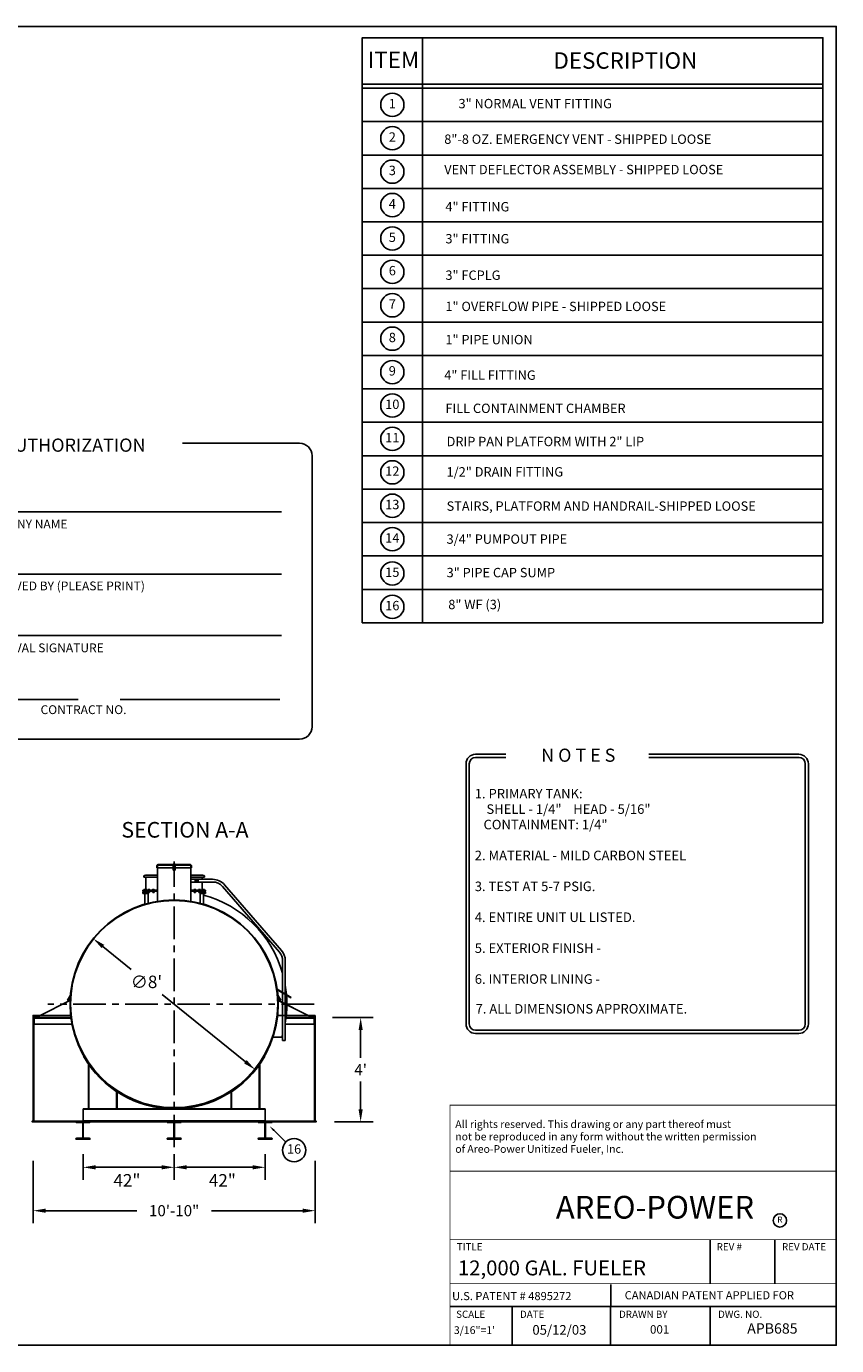
# Model space of a CAD drawing. Extents: x -52 to 940, y 82 to 690.
# Drawn here: x 567 to 940, y 82 to 690 of the extents above; entities that cross this region are included whole.
import ezdxf
from ezdxf.enums import TextEntityAlignment as Align

# ---------------------------------------------------------------- set-up
doc = ezdxf.new("R2010")
doc.units = 0
doc.header["$LTSCALE"] = 12
doc.header["$MEASUREMENT"] = 0
doc.linetypes.add('CENTER', pattern=[2, 1.25, -0.25, 0.25, -0.25])
doc.linetypes.add('HIDDEN', pattern=[0.375, 0.25, -0.125])
doc.layers.get('0').update_dxf_attribs({"linetype": 'CONTINUOUS'})
doc.layers.get('DEFPOINTS').update_dxf_attribs({"linetype": 'CONTINUOUS'})
doc.layers.add('BORDER', color=7, linetype='CONTINUOUS')
doc.layers.add('TEXT', color=1, linetype='CONTINUOUS')
doc.styles.add('ROMAND', font='romand', dxfattribs={"height": 0.231829})
doc.styles.add('ROMANS', font='romans', dxfattribs={"height": 5.12})
doc.dimstyles.get("Standard").update_dxf_attribs({"dimtxt": 0.18, "dimasz": 0.18, "dimexe": 0.18, "dimexo": 0.0625, "dimgap": 0.09, "dimtad": 0, "dimtih": 1, "dimtoh": 1, "dimdec": 4, "dimzin": 0, "dimdsep": 46, "dimtxsty": 'Standard', "dimcen": 0.09, "dimadec": 0, "dimazin": 0, "dimtfac": 1, "dimtdec": 4, "dimtofl": 0, "dimtmove": 0, "dimatfit": 3, "dimfxl": 0, "dimtolj": 1, "dimtzin": 0, "dimarcsym": 0})

# ---------------------------------------------------------------- blocks, each defined once
blk = doc.blocks.new('3L')
blk.add_lwpolyline([(0, 0), (3, 0), (3, -0.125, -0.4142136), (2.875, -0.25), (0.5, -0.25, 0.4142136), (0.25, -0.5), (0.25, -2), (0.25, -2.875, -0.4142136), (0.125, -3), (0, -3)], format="xyb", close=True)
blk = doc.blocks.new('AUTH')
blk.add_lwpolyline([(-1.81, 1.839), (-2.178, 1.839, 0.414214), (-2.341, 1.676), (-2.341, -1.874, 0.414214), (-2.178, -2.037), (2.315, -2.037, 0.414214), (2.478, -1.874), (2.478, 1.676, 0.414214), (2.315, 1.839), (0.783, 1.839)], format="xyb")
for points in [[(-1.964, 0.943), (2.077, 0.943)], [(-1.964, 0.124), (2.077, 0.124)], [(-1.982, -0.677), (2.077, -0.677)], [(-1.982, -1.515), (-0.586, -1.515)], [(-0.035, -1.515), (2.058, -1.515)]]:
    blk.add_lwpolyline(points)
at = {"style": 'ROMANS'}
for s, height, p in [('AUTHORIZATION', 0.17296, (-1.565, 1.728)), ('COMPANY NAME', 0.11538, (-1.927, 0.723)), ('APPROVED BY (PLEASE PRINT)', 0.11538, (-1.927, -0.087)), ('APPROVAL SIGNATURE', 0.11538, (-1.927, -0.898)), ('DATE             CONTRACT NO.', 0.11538, (-1.927, -1.708))]:
    blk.add_text(s, height=height, dxfattribs=at).set_placement(p)
blk = doc.blocks.new('*D32')
at = {"color": 0, "linetype": 'ByBlock'}
for p, q in [((707.75, 233), (726.51, 233)), ((720.75, 227.24), (720.75, 214.44)), ((720.75, 190.76), (720.75, 203.56)), ((708.75, 185), (726.51, 185))]:
    blk.add_line(p, q, dxfattribs=at)
for points in [[(719.79, 227.24), (721.71, 227.24), (720.75, 233)], [(719.79, 190.76), (721.71, 190.76), (720.75, 185)]]:
    blk.add_solid(points, dxfattribs=at)
at = {"layer": 'DEFPOINTS', "color": 0, "linetype": 'ByBlock'}
for p in [(705.75, 233), (720.75, 233), (706.75, 185)]:
    blk.add_point(p, dxfattribs=at)
at = {"color": 0, "linetype": 'ByBlock', "style": 'ROMANS'}
blk.add_text("4'", height=5.12, dxfattribs=at).set_placement((720.75, 209), align=Align.MIDDLE_CENTER)
blk = doc.blocks.new('*D106')
at = {"color": 0, "lineweight": -2}
for p, q in [((592.75, 170), (592.75, 158.24)), ((634.75, 170), (634.75, 158.24)), ((598.51, 164), (628.99, 164))]:
    blk.add_line(p, q, dxfattribs=at)
at = {"color": 0}
for points in [[(598.51, 164.96), (598.51, 163.04), (592.75, 164)], [(628.99, 164.96), (628.99, 163.04), (634.75, 164)]]:
    blk.add_solid(points, dxfattribs=at)
at = {"layer": 'DEFPOINTS', "color": 0}
for p in [(592.75, 172), (634.75, 172), (634.75, 164)]:
    blk.add_point(p, dxfattribs=at)
at = {"color": 0, "insert": (613, 158), "char_height": 5.76, "attachment_point": 5}
blk.add_mtext('\\A1;42"', dxfattribs=at)
blk = doc.blocks.new('*D107')
at = {"color": 0, "lineweight": -2}
for p, q in [((634.75, 170), (634.75, 158.24)), ((676.75, 170), (676.75, 158.24)), ((640.51, 164), (670.99, 164))]:
    blk.add_line(p, q, dxfattribs=at)
at = {"color": 0}
for points in [[(640.51, 164.96), (640.51, 163.04), (634.75, 164)], [(670.99, 164.96), (670.99, 163.04), (676.75, 164)]]:
    blk.add_solid(points, dxfattribs=at)
at = {"layer": 'DEFPOINTS', "color": 0}
for p in [(634.75, 172), (676.75, 172), (676.75, 164)]:
    blk.add_point(p, dxfattribs=at)
at = {"color": 0, "insert": (657, 158), "char_height": 5.76, "attachment_point": 5}
blk.add_mtext('\\A1;42"', dxfattribs=at)
blk = doc.blocks.new('*D33')
at = {"color": 0, "linetype": 'ByBlock'}
for p, q in [((569.75, 167), (569.75, 138.24)), ((699.75, 167), (699.75, 138.24)), ((575.51, 144), (617.49, 144)), ((693.99, 144), (652.01, 144))]:
    blk.add_line(p, q, dxfattribs=at)
for points in [[(575.51, 144.96), (575.51, 143.04), (569.75, 144)], [(693.99, 144.96), (693.99, 143.04), (699.75, 144)]]:
    blk.add_solid(points, dxfattribs=at)
at = {"layer": 'DEFPOINTS', "color": 0, "linetype": 'ByBlock'}
for p in [(569.75, 169), (699.75, 169), (699.75, 144)]:
    blk.add_point(p, dxfattribs=at)
at = {"color": 0, "linetype": 'ByBlock', "style": 'ROMANS'}
blk.add_text('10\'-10"', height=5.12, dxfattribs=at).set_placement((634.75, 144), align=Align.MIDDLE_CENTER)
blk = doc.blocks.new('*D60')
at = {"color": 0, "lineweight": -2}
for p, q in [((601.91, 265.82), (614.97, 255.26)), ((667.59, 212.68), (629.2, 243.74))]:
    blk.add_line(p, q, dxfattribs=at)
at = {"color": 0}
for points in [[(602.52, 266.57), (601.31, 265.07), (597.44, 269.44)], [(668.19, 213.43), (666.98, 211.93), (672.06, 209.06)]]:
    blk.add_solid(points, dxfattribs=at)
at = {"layer": 'DEFPOINTS', "color": 0}
for p in [(597.44, 269.44), (672.06, 209.06)]:
    blk.add_point(p, dxfattribs=at)
at = {"color": 0, "insert": (622, 249.5), "char_height": 5.76, "attachment_point": 5}
blk.add_mtext("\\A1;∅8'", dxfattribs=at)

msp = doc.modelspace()

# ---------------------------------------------------------------- linework, layer by layer
for p, q in [((721.49307, 415.06062), (933.89307, 415.06062)), ((621.5, 298.75), (627.01671, 298.75)), ((627.01671, 303.26424), (634.25352, 303.26424)), ((634.25352, 303.55824), (634.25352, 303.68324)), ((634.25352, 303.68324), (634.75352, 303.68324)), ((634.25352, 303.55824), (634.25352, 301.05824)), ((634.25352, 301.05824), (634.75352, 301.05824)), ((634.75352, 302.18324), (634.62852, 302.18324)), ((634.62852, 302.18324), (634.62852, 301.30824)), ((634.62852, 301.30824), (634.75352, 301.30824)), ((634.69102, 301.74574), (634.69102, 302.05824)), ((634.69102, 301.74574), (634.69102, 301.43324)), ((635.25352, 303.68324), (634.75352, 303.68324)), ((634.75352, 302.18324), (634.87852, 302.18324)), ((634.87852, 301.30824), (634.75352, 301.30824)), ((635.25352, 301.05824), (634.75352, 301.05824)), ((634.81602, 302.05824), (634.81602, 301.74574)), ((634.81602, 301.43324), (634.81602, 301.74574)), ((634.87852, 302.18324), (634.87852, 301.30824)), ((635.25352, 303.55824), (635.25352, 303.68324)), ((635.25352, 303.55824), (635.25352, 301.05824)), ((635.25352, 303.26424), (642.48329, 303.26424)), ((648, 298.75), (642.48329, 298.75)), ((620.75, 297.75), (620.75, 298)), ((621.75, 297.75), (620.75, 297.75)), ((620.80206, 291.98004), (620.80206, 291.74945)), ((621.32305, 292.03004), (620.85206, 292.03004)), ((621.01331, 292.03004), (621.01331, 291.74945)), ((621.27305, 291.98004), (621.27305, 291.74945)), ((622.09341, 292.03004), (621.32305, 292.03004)), ((621.48431, 292.03004), (621.48431, 291.74945)), ((621.75, 292.03004), (621.75, 297.75)), ((621.75, 297.75), (627.01671, 297.75)), ((621.92371, 291.74945), (621.92371, 292.03004)), ((622.14341, 291.74945), (622.14341, 291.98004)), ((622.63063, 291.98004), (622.63063, 291.74945)), ((623.45098, 292.03004), (622.68063, 292.03004)), ((622.84188, 292.03004), (622.84188, 291.74945)), ((623.28128, 291.74945), (623.28128, 292.03004)), ((623.50098, 291.74945), (623.50098, 291.98004)), ((624.76396, 291.98004), (624.76396, 291.74945)), ((625.58431, 292.03004), (624.81396, 292.03004)), ((624.97521, 292.03004), (624.97521, 291.74945)), ((625.41461, 291.74945), (625.41461, 292.03004)), ((625.63431, 291.74945), (625.63431, 291.98004)), ((647.75, 297.75), (642.48329, 297.75)), ((642.48329, 296.77987), (644.38505, 296.77987)), ((644.38505, 295.52987), (642.48329, 295.52987)), ((643.86569, 291.74945), (643.86569, 291.98004)), ((643.91569, 292.03004), (644.68604, 292.03004)), ((644.08539, 291.74945), (644.08539, 292.03004)), ((644.38505, 296.77987), (644.38505, 296.90487)), ((644.38505, 296.90487), (644.88505, 296.90487)), ((644.38505, 296.77987), (644.38505, 295.52987)), ((645.88505, 296.60487), (644.38505, 296.60487)), ((645.88505, 295.70487), (644.38505, 295.70487)), ((644.38505, 295.40487), (644.38505, 295.52987)), ((644.88505, 295.40487), (644.38505, 295.40487)), ((644.52479, 292.03004), (644.52479, 291.74945)), ((644.73604, 291.98004), (644.73604, 291.74945)), ((644.88505, 296.90487), (644.88505, 295.40487)), ((644.88505, 296.90487), (645.38505, 296.90487)), ((645.38505, 295.40487), (644.88505, 295.40487)), ((645.38505, 296.90487), (645.38505, 295.40487)), ((645.38505, 296.90487), (645.88505, 296.90487)), ((645.88505, 295.40487), (645.38505, 295.40487)), ((645.88505, 296.90487), (645.88505, 295.40487)), ((645.88505, 296.77987), (648.46476, 296.77987)), ((645.88505, 295.52987), (648.46476, 295.52987)), ((645.99902, 291.74945), (645.99902, 291.98004)), ((646.04902, 292.03004), (646.81937, 292.03004)), ((646.21872, 291.74945), (646.21872, 292.03004)), ((646.65812, 292.03004), (646.65812, 291.74945)), ((646.86937, 291.98004), (646.86937, 291.74945)), ((647.35659, 291.74945), (647.35659, 291.98004)), ((647.40659, 292.03004), (648.17695, 292.03004)), ((647.57629, 291.74945), (647.57629, 292.03004)), ((647.75, 296.68503), (647.75, 297.75)), ((647.75, 297.75), (648.75, 297.75)), ((647.75, 292.03004), (647.75, 295.40949)), ((648.01569, 292.03004), (648.01569, 291.74945)), ((648.17695, 292.03004), (648.64794, 292.03004)), ((648.22695, 291.98004), (648.22695, 291.74945)), ((648.48669, 292.03004), (648.48669, 291.74945)), ((648.69794, 291.98004), (648.69794, 291.74945)), ((648.75, 297.75), (648.75, 298)), ((620.25, 291.75), (620.25, 291.5)), ((627.01671, 291.75), (620.25, 291.75)), ((620.25, 291.5), (627.01671, 291.5)), ((620.25, 291.5), (620.25, 291.25)), ((620.25, 291.25), (627.01671, 291.25)), ((620.25, 290.25), (620.25, 290.5)), ((621.75, 290.25), (620.25, 290.25)), ((620.80206, 291.74945), (621.67241, 291.74945)), ((620.80206, 291.25055), (621.67241, 291.25055)), ((620.80206, 291.01996), (620.80206, 291.25055)), ((621.32305, 290.96996), (620.85206, 290.96996)), ((620.91048, 290.96996), (620.91048, 290.66582)), ((621.564, 290.66582), (620.91048, 290.66582)), ((621.38147, 290.85097), (620.95026, 290.85097)), ((621.38147, 290.8016), (620.95026, 290.8016)), ((621.38147, 290.77691), (620.95026, 290.77691)), ((621.38147, 290.72754), (620.95026, 290.72754)), ((621, 291.25), (627.01671, 291.25)), ((621.01331, 290.96996), (621.01331, 291.25055)), ((621.75, 290.25), (621.25, 290.25)), ((621.25, 290.25), (621.25, 285.31246)), ((621.27305, 291.74945), (622.14341, 291.74945)), ((621.27305, 291.01996), (621.27305, 291.25055)), ((621.27305, 291.25055), (622.14341, 291.25055)), ((622.09341, 290.96996), (621.32305, 290.96996)), ((621.38147, 290.96996), (621.38147, 290.66582)), ((622.03499, 290.66582), (621.38147, 290.66582)), ((622.00094, 290.85097), (621.42125, 290.85097)), ((622.00094, 290.8016), (621.42125, 290.8016)), ((622.00094, 290.77691), (621.42125, 290.77691)), ((622.00094, 290.72754), (621.42125, 290.72754)), ((621.48431, 290.96996), (621.48431, 291.25055)), ((621.75, 290.25), (622.75, 290.25)), ((621.92371, 291.25055), (621.92371, 290.96996)), ((622.03499, 290.96996), (622.03499, 290.66582)), ((622.14341, 291.25055), (622.14341, 291.01996)), ((622.63063, 291.74945), (623.50098, 291.74945)), ((622.63063, 291.01996), (622.63063, 291.25055)), ((622.63063, 291.25055), (623.50098, 291.25055)), ((623.45098, 290.96996), (622.68063, 290.96996)), ((622.73905, 290.96996), (622.73905, 290.66582)), ((623.39256, 290.66582), (622.73905, 290.66582)), ((622.75, 290.66582), (622.75, 285.7258)), ((623.35851, 290.85097), (622.77883, 290.85097)), ((623.35851, 290.8016), (622.77883, 290.8016)), ((623.35851, 290.77691), (622.77883, 290.77691)), ((623.35851, 290.72754), (622.77883, 290.72754)), ((622.84188, 290.96996), (622.84188, 291.25055)), ((623.28128, 291.25055), (623.28128, 290.96996)), ((623.39256, 290.96996), (623.39256, 290.66582)), ((623.50098, 291.25055), (623.50098, 291.01996)), ((624.76396, 291.74945), (625.63431, 291.74945)), ((624.76396, 291.01996), (624.76396, 291.25055)), ((624.76396, 291.25055), (625.63431, 291.25055)), ((625.58431, 290.96996), (624.81396, 290.96996)), ((624.87238, 290.96996), (624.87238, 290.66582)), ((625.5259, 290.66582), (624.87238, 290.66582)), ((625.49184, 290.85097), (624.91216, 290.85097)), ((625.49184, 290.8016), (624.91216, 290.8016)), ((625.49184, 290.77691), (624.91216, 290.77691)), ((625.49184, 290.72754), (624.91216, 290.72754)), ((624.97521, 290.96996), (624.97521, 291.25055)), ((625.41461, 291.25055), (625.41461, 290.96996)), ((625.5259, 290.96996), (625.5259, 290.66582)), ((625.63431, 291.25055), (625.63431, 291.01996)), ((642.48329, 291.75), (649.25, 291.75)), ((649.25, 291.5), (642.48329, 291.5)), ((649.25, 291.25), (642.48329, 291.25)), ((644.73604, 291.74945), (643.86569, 291.74945)), ((644.73604, 291.25055), (643.86569, 291.25055)), ((643.86569, 291.25055), (643.86569, 291.01996)), ((643.91569, 290.96996), (644.68604, 290.96996)), ((643.9741, 290.96996), (643.9741, 290.66582)), ((643.9741, 290.66582), (644.62762, 290.66582)), ((644.00816, 290.85097), (644.58784, 290.85097)), ((644.00816, 290.8016), (644.58784, 290.8016)), ((644.00816, 290.77691), (644.58784, 290.77691)), ((644.00816, 290.72754), (644.58784, 290.72754)), ((644.08539, 291.25055), (644.08539, 290.96996)), ((644.52479, 290.96996), (644.52479, 291.25055)), ((644.62762, 290.96996), (644.62762, 290.66582)), ((644.73604, 291.01996), (644.73604, 291.25055)), ((646.86937, 291.74945), (645.99902, 291.74945)), ((646.86937, 291.25055), (645.99902, 291.25055)), ((645.99902, 291.25055), (645.99902, 291.01996)), ((646.04902, 290.96996), (646.81937, 290.96996)), ((646.10744, 290.96996), (646.10744, 290.66582)), ((646.10744, 290.66582), (646.76095, 290.66582)), ((646.14149, 290.85097), (646.72117, 290.85097)), ((646.14149, 290.8016), (646.72117, 290.8016)), ((646.14149, 290.77691), (646.72117, 290.77691)), ((646.14149, 290.72754), (646.72117, 290.72754)), ((646.21872, 291.25055), (646.21872, 290.96996)), ((646.65812, 290.96996), (646.65812, 291.25055)), ((646.75, 290.66582), (646.75, 285.7258)), ((647.75, 290.25), (646.75, 290.25)), ((646.76095, 290.96996), (646.76095, 290.66582)), ((646.86937, 291.01996), (646.86937, 291.25055)), ((648.22695, 291.74945), (647.35659, 291.74945)), ((648.22695, 291.25055), (647.35659, 291.25055)), ((647.35659, 291.25055), (647.35659, 291.01996)), ((647.40659, 290.96996), (648.17695, 290.96996)), ((647.46501, 290.96996), (647.46501, 290.66582)), ((647.46501, 290.66582), (648.11853, 290.66582)), ((647.49906, 290.85097), (648.07875, 290.85097)), ((647.49906, 290.8016), (648.07875, 290.8016)), ((647.49906, 290.77691), (648.07875, 290.77691)), ((647.49906, 290.72754), (648.07875, 290.72754)), ((647.57629, 291.25055), (647.57629, 290.96996)), ((647.75, 290.25), (649.25, 290.25)), ((647.75, 290.25), (648.25, 290.25)), ((648.69794, 291.74945), (647.82759, 291.74945)), ((648.69794, 291.25055), (647.82759, 291.25055)), ((647.936, 290.66582), (648.58952, 290.66582)), ((648.01569, 290.96996), (648.01569, 291.25055)), ((648.11853, 290.96996), (648.11853, 290.66582)), ((648.11853, 290.85097), (648.54974, 290.85097)), ((648.11853, 290.8016), (648.54974, 290.8016)), ((648.11853, 290.77691), (648.54974, 290.77691)), ((648.11853, 290.72754), (648.54974, 290.72754)), ((648.17695, 290.96996), (648.64794, 290.96996)), ((648.22695, 291.01996), (648.22695, 291.25055)), ((648.25, 290.25), (648.25, 285.31246)), ((648.48669, 290.96996), (648.48669, 291.25055)), ((648.58952, 290.96996), (648.58952, 290.66582)), ((648.69794, 291.01996), (648.69794, 291.25055)), ((649.25, 291.75), (649.25, 291.5)), ((649.25, 291.5), (649.25, 291.25)), ((649.25, 290.25), (649.25, 290.5)), ((682.1589, 245.94753), (688.53429, 242.06961)), ((682.24607, 246.18712), (688.66421, 242.2832)), ((586.04944, 241.4219), (586.00136, 241.32855)), ((688.53429, 242.06961), (688.66421, 242.2832)), ((699.75092, 234), (682.46203, 234)), ((697.00675, 232.75), (686.34215, 232.75)), ((696.5, 233), (686.37303, 233)), ((699.75092, 232.99975), (699.75092, 234)), ((699.5, 230), (686, 230)), ((680.26305, 224), (684.46355, 224)), ((589.5, 184.875), (589.5, 185)), ((589.5, 185), (596, 185)), ((592.375, 184.625), (589.75, 184.625)), ((592.625, 181), (592.625, 184.375)), ((592.75, 185.5), (676.75, 185.5)), ((592.75, 185.25), (676.75, 185.25)), ((592.875, 184.375), (592.875, 181)), ((595.75, 184.625), (593.125, 184.625)), ((596, 185), (596, 184.875)), ((631.5, 184.875), (631.5, 185)), ((631.5, 185), (638, 185)), ((634.375, 184.625), (631.75, 184.625)), ((634.625, 181), (634.625, 184.375)), ((634.875, 184.375), (634.875, 181)), ((637.75, 184.625), (635.125, 184.625)), ((638, 185), (638, 184.875)), ((673.5, 184.875), (673.5, 185)), ((673.5, 185), (680, 185)), ((676.375, 184.625), (673.75, 184.625)), ((676.625, 181), (676.625, 184.375)), ((676.875, 184.375), (676.875, 181)), ((679.75, 184.625), (677.125, 184.625)), ((680, 185), (680, 184.875)), ((589.5, 177.125), (589.5, 177)), ((589.5, 177), (596, 177)), ((592.375, 177.375), (589.75, 177.375)), ((592.625, 181), (592.625, 177.625)), ((592.875, 177.625), (592.875, 181)), ((595.75, 177.375), (593.125, 177.375)), ((596, 177), (596, 177.125)), ((631.5, 177.125), (631.5, 177)), ((631.5, 177), (638, 177)), ((634.375, 177.375), (631.75, 177.375)), ((634.625, 181), (634.625, 177.625)), ((634.875, 177.625), (634.875, 181)), ((637.75, 177.375), (635.125, 177.375)), ((638, 177), (638, 177.125)), ((673.5, 177.125), (673.5, 177)), ((673.5, 177), (680, 177)), ((676.375, 177.375), (673.75, 177.375)), ((676.625, 181), (676.625, 177.625)), ((676.875, 177.625), (676.875, 181)), ((679.75, 177.375), (677.125, 177.375)), ((680, 177), (680, 177.125)), ((680.80312, 180.98032), (686.23139, 175.64049))]:
    msp.add_line(p, q)
at = {"linetype": 'CENTER'}
for p, q in [((634.75, 173.25), (634.75, 305)), ((699.25, 239.25), (576.5, 239.25))]:
    msp.add_line(p, q, dxfattribs=at)
at = {"color": 13, "linetype": 'Continuous'}
for p, q in [((626.75349, 302.01424), (626.75349, 303.01424)), ((626.75349, 302.01424), (634.25352, 302.01424)), ((627.26375, 303.52837), (642.23625, 303.52837)), ((635.25352, 302.01424), (642.74277, 302.01424)), ((642.48329, 302.01424), (642.48329, 286.62295)), ((642.74651, 302.01424), (642.74651, 303.01424))]:
    msp.add_line(p, q, dxfattribs=at)
msp.add_lwpolyline([(-52, 82), (-52, 690), (940, 690), (940, 82)], close=True)
for points in [[(721.49307, 663.29968), (721.49307, 684.79724), (933.89307, 684.79724), (933.89307, 415.06062)], [(749.21307, 684.79724), (749.21307, 415.06062)], [(721.49307, 663.29968), (933.89307, 663.29968)], [(721.49307, 663.29968), (721.49307, 415.06062)], [(721.49307, 661.49968), (933.89307, 661.49968)], [(721.49307, 646.09724), (933.89307, 646.09724)], [(721.49307, 630.6948), (933.89307, 630.6948)], [(721.49307, 615.29236), (933.89307, 615.29236)], [(721.49307, 599.88992), (933.89307, 599.88992)], [(721.49307, 584.48748), (933.89307, 584.48748)], [(721.49307, 569.08503), (933.89307, 569.08503)], [(721.49307, 553.68259), (933.89307, 553.68259)], [(721.49307, 538.28015), (933.89307, 538.28015)], [(721.49307, 522.87771), (933.89307, 522.87771)], [(721.49307, 507.47527), (933.89307, 507.47527)], [(721.49307, 492.07283), (933.89307, 492.07283)], [(721.49307, 476.67038), (933.89307, 476.67038)], [(721.49307, 461.26794), (933.89307, 461.26794)], [(721.49307, 445.8655), (933.89307, 445.8655)], [(721.49307, 430.46306), (933.89307, 430.46306)], [(586.51725, 241.02345), (586.51697, 240.91845)], [(682.98275, 241.02345), (682.98303, 240.91845)], [(683.45056, 241.4219), (683.49864, 241.32855)], [(569.72235, 233.1013), (569.74908, 232.99975)], [(569.75, 233), (569.75, 185.25)], [(569.75, 233), (570.75, 233)], [(569.75002, 233), (569.75002, 234), (587.03797, 234)], [(570, 185.25), (699.5, 185.25), (699.5, 233)], [(570, 233), (570, 185.25), (699.75, 185.25)], [(572.49325, 232.75), (587.19214, 232.75)], [(573, 233), (587.15864, 233)], [(699.75, 185.25), (699.75, 233), (699.5, 233)], [(699.77765, 233.1013), (699.75092, 232.99975)], [(570, 230), (587.64971, 230)], [(684.75, 222.5), (686, 222.5)], [(593.10854, 215.37556), (592.89166, 215.25122)], [(676.39146, 215.37556), (676.60834, 215.25122)], [(595.25, 211.54057), (595.25, 191)], [(595.5, 191), (595.5, 211.18757)], [(674, 191), (674, 211.18757)], [(674.25, 211.54057), (674.25, 191)], [(608.25, 191), (608.25, 198.92863)], [(608.5, 198.76544), (608.5, 191)], [(661, 198.76544), (661, 191)], [(661.25, 191), (661.25, 198.92863)], [(592.75, 191), (676.75, 191)], [(592.75, 191), (592.75, 185.25)], [(592.75, 190.75), (676.75, 190.75)], [(676.75, 191), (676.75, 185.25)], [(569.75, 185), (569.25, 185), (569.25, 185.25), (570, 185.25)], [(569.75, 185), (699.75, 185)], [(699.75, 185), (700.25, 185), (700.25, 185.25), (699.25, 185.25)], [(881.91645, 130.35618), (881.91645, 110.48832)], [(911.69908, 130.35618), (911.69908, 110.48832)], [(790.58305, 99.561), (790.58305, 82.34219)], [(836.01954, 99.561), (836.01954, 82.34219)], [(881.91645, 99.561), (881.91645, 82.34219)]]:
    msp.add_lwpolyline(points)
for points in [[(787.66668, 354.42499), (773.73334, 354.42499, 0.414213562), (769.33334, 350.02499), (769.33334, 230.12501, 0.414213562), (773.73334, 225.72501), (922.78332, 225.72501, 0.414213562), (927.18332, 230.12501), (927.18332, 350.02499, 0.414213562), (922.78332, 354.42499), (853.66666, 354.42499)], [(787.66668, 352.95832), (773.73334, 352.95832, 0.414213562), (770.80001, 350.02499), (770.80001, 230.12501, 0.414213562), (773.73334, 227.19168), (922.78332, 227.19168, 0.414213562), (925.71665, 230.12501), (925.71665, 350.02499, 0.414213562), (922.78332, 352.95832), (853.66666, 352.95832)], [(648.46476, 296.77987), (652.51068, 296.77987, -0.21747977), (657.98883, 294.2788), (684.22815, 264.0103, -0.180475964), (686, 259.26137), (686, 222.5)], [(648.46476, 295.52987), (652.51068, 295.52987, -0.21747977), (657.04432, 293.46002), (683.28364, 263.19152, -0.180475964), (684.75, 259.26137), (684.75, 222.5)], [(586.51697, 240.91845), (585.73348, 240.92051, -0.577350269), (585.62572, 241.1083), (586.93172, 243.35669)], [(682.98303, 240.91845), (683.76652, 240.92051, 0.577350269), (683.87428, 241.1083), (682.56828, 243.35669)], [(569.72235, 233.1013), (572.61084, 233.86156, 0.052407779), (572.61475, 233.86304), (586.67209, 240.94732, 0.612800788), (586.67225, 240.98296), (586.00136, 241.32855)], [(569.74908, 232.99975), (572.63756, 233.76002, 0.052407779), (572.662, 233.76927), (586.71935, 240.85356, 0.612800788), (586.72033, 241.07631), (586.04944, 241.4219)], [(586.51725, 241.02345), (585.73376, 241.02551, -0.577350269), (585.71652, 241.05556), (586.89953, 243.09222)], [(682.98275, 241.02345), (683.76624, 241.02551, 0.577350269), (683.78348, 241.05556), (682.60047, 243.09222)], [(699.75092, 232.99975), (696.86244, 233.76002, -0.052407779), (696.838, 233.76927), (682.78065, 240.85356, -0.612800788), (682.77967, 241.07631), (683.45056, 241.4219)], [(699.77765, 233.1013), (696.88916, 233.86156, -0.052407779), (696.88525, 233.86304), (682.82791, 240.94732, -0.612800788), (682.82775, 240.98296), (683.49864, 241.32855)]]:
    msp.add_lwpolyline(points, format="xyb")
msp.add_lwpolyline([(699.5, 233), (699.5, 230), (699.375, 230, -0.414213562), (699.25, 230.125), (699.25, 232.5, 0.414213562), (699, 232.75), (697.5, 232.75), (696.625, 232.75, -0.414213562), (696.5, 232.875), (696.5, 233)], format="xyb", close=True)
at = {"const_width": 0.38588}
for points in [[(761.95919, 162.29626), (761.95919, 192.64466), (940, 192.64466)], [(761.95919, 167.6703), (761.95919, 192.02741)]]:
    msp.add_lwpolyline(points, dxfattribs=at)
for centre, radius in [((735.35307, 653.83724), 5.36606), ((735.35307, 638.4348), 5.36606), ((735.35307, 623.03236), 5.36606), ((735.35307, 607.62992), 5.36606), ((735.35307, 592.22748), 5.36606), ((735.35307, 576.82503), 5.36606), ((735.35307, 561.42259), 5.36606), ((735.35307, 546.02015), 5.36606), ((735.35307, 530.61771), 5.36606), ((735.35307, 515.21527), 5.36606), ((735.35307, 499.81283), 5.36606), ((735.35307, 484.41038), 5.36606), ((735.35307, 469.00794), 5.36606), ((735.35307, 453.6055), 5.36606), ((735.35307, 437.80794), 5.36606), ((735.35307, 422.4055), 5.36606), ((634.75, 239.25), 48), ((634.75, 239.25), 47.75), ((690.05679, 171.8774), 5.36606)]:
    msp.add_circle(centre, radius)
for centre, radius, start, end in [((621.5, 298), 0.75, 90, 180), ((634.25352, 303.60481), 0.05563, 90, 270), ((634.75352, 302.05824), 0.0625, 0, 180), ((634.75352, 301.43324), 0.0625, 180, 0), ((635.25352, 303.60481), 0.05563, 270, 90), ((648, 298), 0.75, 0, 90), ((620.85206, 291.98004), 0.05, 90, 180), ((621.32305, 291.98004), 0.05, 90, 180), ((622.09341, 291.98004), 0.05, 0, 90), ((622.68063, 291.98004), 0.05, 90, 180), ((623.45098, 291.98004), 0.05, 0, 90), ((624.81396, 291.98004), 0.05, 90, 180), ((625.58431, 291.98004), 0.05, 0, 90), ((643.91569, 291.98004), 0.05, 90, 180), ((644.68604, 291.98004), 0.05, 0, 90), ((646.04902, 291.98004), 0.05, 90, 180), ((646.81937, 291.98004), 0.05, 0, 90), ((647.40659, 291.98004), 0.05, 90, 180), ((648.17695, 291.98004), 0.05, 0, 90), ((648.64794, 291.98004), 0.05, 0, 90), ((621, 290.5), 0.75, 105.30281159, 180), ((620.85206, 291.01996), 0.05, 180, 270), ((621.32305, 291.01996), 0.05, 180, 270), ((622.09341, 291.01996), 0.05, 270, 0), ((622.68063, 291.01996), 0.05, 180, 270), ((623.45098, 291.01996), 0.05, 270, 0), ((624.81396, 291.01996), 0.05, 180, 270), ((625.58431, 291.01996), 0.05, 270, 0), ((643.91569, 291.01996), 0.05, 180, 270), ((644.68604, 291.01996), 0.05, 270, 0), ((646.04902, 291.01996), 0.05, 180, 270), ((646.81937, 291.01996), 0.05, 270, 0), ((647.40659, 291.01996), 0.05, 180, 270), ((648.17695, 291.01996), 0.05, 270, 0), ((634.75, 239.25), 52, 15.94236861, 74.95275834), ((648.64794, 291.01996), 0.05, 270, 0), ((648.5, 290.5), 0.75, 0, 74.69718841), ((634.75, 239.25), 52, 350.25706143, 9.74293857), ((634.75, 239.25), 52, 342.94621815, 344.05763139), ((634.75, 239.25), 48.25, 209.82708465, 330.17291535), ((589.75, 184.875), 0.25, 180, 270), ((592.375, 184.375), 0.25, 0, 90), ((593.125, 184.375), 0.25, 90, 180), ((595.75, 184.875), 0.25, 270, 0), ((631.75, 184.875), 0.25, 180, 270), ((634.375, 184.375), 0.25, 0, 90), ((635.125, 184.375), 0.25, 90, 180), ((637.75, 184.875), 0.25, 270, 0), ((673.75, 184.875), 0.25, 180, 270), ((676.375, 184.375), 0.25, 0, 90), ((677.125, 184.375), 0.25, 90, 180), ((679.75, 184.875), 0.25, 270, 0), ((589.75, 177.125), 0.25, 90, 180), ((592.375, 177.625), 0.25, 270, 0), ((593.125, 177.625), 0.25, 180, 270), ((595.75, 177.125), 0.25, 0, 90), ((631.75, 177.125), 0.25, 90, 180), ((634.375, 177.625), 0.25, 270, 0), ((635.125, 177.625), 0.25, 180, 270), ((637.75, 177.125), 0.25, 0, 90), ((673.75, 177.125), 0.25, 90, 180), ((676.375, 177.625), 0.25, 270, 0), ((677.125, 177.625), 0.25, 180, 270), ((679.75, 177.125), 0.25, 0, 90)]:
    msp.add_arc(centre, radius, start, end)
at = {"color": 13, "linetype": 'Continuous'}
for centre, start, end in [((627.27251, 303.00934), 90.96626836, 181.07375188), ((627.28573, 303.00934), 90.96626836, 181.07375188), ((642.22749, 303.00934), 358.92624812, 89.03373164)]:
    msp.add_arc(centre, 0.51911, start, end, dxfattribs=at)
msp.add_solid([(680.46651, 180.63814), (681.13973, 181.32251), (678.75, 183)])
at = {"layer": 'BORDER', "const_width": 0.40526}
for points in [[(761.96861, 82), (761.96861, 162.20721), (940, 162.20721)], [(761.96861, 130.63064), (940, 130.63064)], [(761.96861, 110.36787), (940, 110.36787)]]:
    msp.add_lwpolyline(points, dxfattribs=at)
at = {"layer": 'BORDER'}
for points in [[(836.10747, 109.91063), (836.10747, 99.76404)], [(762.14393, 99.76404), (940, 99.76404)]]:
    msp.add_lwpolyline(points, dxfattribs=at)
at = {"layer": 'TEXT', "color": 13, "linetype": 'Continuous', "ltscale": 2}
for p, q in [((626.75349, 302.01424), (626.75349, 302.01424)), ((627.01671, 286.62295), (627.01671, 302.01424)), ((642.74651, 302.01424), (642.74651, 302.01424))]:
    msp.add_line(p, q, dxfattribs=at)
at = {"layer": 'TEXT', "color": 13, "linetype": 'HIDDEN', "ltscale": 2}
for p, q in [((627.00628, 302.01424), (627.00628, 303.26424)), ((627.01671, 302.01424), (627.01671, 303.26424)), ((642.48329, 302.01424), (642.48329, 303.26424))]:
    msp.add_line(p, q, dxfattribs=at)
at = {"layer": 'TEXT'}
msp.add_circle((914.0741, 139.51679), 3.06968, dxfattribs=at)

# ---------------------------------------------------------------- block references
at = {"xscale": 35.2, "yscale": 35.2, "zscale": 35.2}
msp.add_blockref('AUTH', (611.1, 433.075), dxfattribs=at)
at = {"xscale": -1, "rotation": 90}
msp.add_blockref('3L', (570, 233), dxfattribs=at)

# ---------------------------------------------------------------- texts
at = {"style": 'ROMANS'}
for s, height, p in [('ITEM', 7.56, (735.89307, 673.54724)), ('DESCRIPTION', 7.56, (842.81307, 673.27724)), ('1', 4.32, (735.35307, 653.83724)), ('3" NORMAL VENT FITTING', 4.32, (801.23307, 653.83724)), ('2', 4.32, (735.35307, 638.4348)), ('3', 4.32, (735.35307, 623.03236)), ('4', 4.32, (735.35307, 607.62992)), ('5', 4.32, (735.35307, 592.22748)), ('6', 4.32, (735.35307, 576.82503)), ('7', 4.32, (735.35307, 561.42259)), ('8', 4.32, (735.35307, 546.02015)), ('9', 4.32, (735.35307, 530.61771)), ('10', 4.32, (735.35307, 515.21527)), ('11', 4.32, (735.35307, 499.81283)), ('12', 4.32, (735.35307, 484.41038)), ('13', 4.32, (735.35307, 469.00794)), ('14', 4.32, (735.35307, 453.6055)), ('15', 4.32, (735.35307, 437.80794)), ('16', 4.32, (735.35307, 422.4055)), ('N O T E S ', 6.049999, (822.01875, 353.21041)), ('16', 4.32, (690.05679, 171.8774))]:
    msp.add_text(s, height=height, dxfattribs=at).set_placement(p, align=Align.MIDDLE)
for s, height, p in [('8"-8 OZ. EMERGENCY VENT - SHIPPED LOOSE', 4.32, (759.29307, 635.83724)), ('VENT DEFLECTOR ASSEMBLY - SHIPPED LOOSE', 4.32, (759.29307, 621.84867)), ('4" FITTING', 4.32, (759.83307, 604.69724)), ('3" FITTING', 4.32, (759.83307, 589.93724)), ('3" FCPLG', 4.32, (759.83307, 573.13724)), ('1" OVERFLOW PIPE - SHIPPED LOOSE', 4.32, (759.83307, 558.73724)), ('1" PIPE UNION', 4.32, (759.83307, 543.43724)), ('4" FILL FITTING', 4.32, (759.29307, 527.05724)), ('FILL CONTAINMENT CHAMBER', 4.32, (759.83307, 511.75724)), ('DRIP PAN PLATFORM WITH 2" LIP', 4.32, (760.37307, 496.45724)), ('1/2" DRAIN FITTING', 4.32, (760.37307, 482.46867)), ('STAIRS, PLATFORM AND HANDRAIL-SHIPPED LOOSE ', 4.32, (760.37307, 466.68144)), ('3/4" PUMPOUT PIPE ', 4.32, (760.37307, 451.46019)), ('3" PIPE CAP SUMP', 4.32, (760.37307, 436.02867)), ('8" WF (3)', 4.32, (761.14453, 421.32165)), ('1. PRIMARY TANK:', 4.3999993, (773.36668, 334.07499)), ('    SHELL - 1/4"    HEAD - 5/16"', 4.3999993, (773.36668, 326.95119)), ('   CONTAINMENT: 1/4"', 4.3999993, (773.36668, 319.82738)), ('2. MATERIAL - MILD CARBON STEEL', 4.3999993, (773.36668, 305.57976)), ('3. TEST AT 5-7 PSIG.', 4.3999993, (773.36668, 291.33214)), ('4. ENTIRE UNIT UL LISTED.', 4.3999993, (773.36668, 277.08453)), ('5. EXTERIOR FINISH - ', 4.3999993, (773.36668, 262.83691)), ('6. INTERIOR LINING - ', 4.3999993, (773.36668, 248.58929)), ('7. ALL DIMENSIONS APPROXIMATE.', 4.3999993, (773.73334, 234.89168)), ('All rights reserved. This drawing or any part thereof must ', 3.5310372, (764.37873, 182.11757)), ('not be reproduced in any form without the written permission ', 3.5310372, (764.37873, 176.40066)), ('of Areo-Power Unitized Fueler, Inc.', 3.5310372, (764.37873, 170.68374)), ('TITLE', 3.31131, (765.10235, 125.72035)), ('REV #', 3.31131, (884.89471, 125.72035)), ('REV DATE', 3.31131, (915.00826, 125.72035)), ('12,000 GAL. FUELER ', 6.8749828, (765.58393, 114.17953)), ('SCALE', 3.31131, (764.77144, 94.59403)), ('DATE', 3.31131, (794.22315, 94.59403)), ('DRAWN BY', 3.31131, (839.88985, 94.59403)), ('DWG. NO.', 3.31131, (885.55655, 94.59403)), ('05/12/03', 4.437802, (799.93199, 86.82998)), ('001', 3.905266, (854.16801, 87.31041)), ('APB685', 4.779659, (898.96333, 87.30735)), ('3/16"=1\'', 3.550241, (763.74569, 87.16399))]:
    msp.add_text(s, height=height, dxfattribs=at).set_placement(p)
msp.add_text('SECTION A-A', height=7.2, dxfattribs=at).set_placement((639.75, 316), align=Align.CENTER)
at = {"layer": 'BORDER', "style": 'ROMANS'}
for s, p in [('U.S. PATENT # 4895272', (762.89482, 102.75949)), ('CANADIAN PATENT APPLIED FOR', (842.49012, 103.13529))]:
    msp.add_text(s, height=3.7579968, dxfattribs=at).set_placement(p)
at = {"layer": 'TEXT', "style": 'ROMAND', "oblique": 20}
msp.add_text('AREO-POWER ', height=10.4708762, dxfattribs=at).set_placement((858.05447, 140.35153), align=Align.CENTER)
at = {"layer": 'TEXT', "style": 'ROMANS'}
msp.add_text('R', height=2.79062, dxfattribs=at).set_placement((914.0741, 139.51679), align=Align.MIDDLE)

# ---------------------------------------------------------------- dimensions: what is measured, and where the dimension line sits
dim = msp.add_diameter_dim_2p(p1=(672.06347, 209.05555), p2=(597.43653, 269.44445), dimstyle='Standard', override={"dimscale": 32, "dimlunit": 4, "dimtmove": 2})
dim.commit()
dim.dimension.update_dxf_attribs({"geometry": '*D60', "text_midpoint": (622, 249.5), "dimtype": 163})
dim = msp.add_linear_dim(base=(720.75, 233), p1=(706.75, 185), p2=(705.75, 233), angle=90, dimstyle='Standard')
dim.commit()
dim.dimension.update_dxf_attribs({"geometry": '*D32', "text_midpoint": (720.75, 209)})
for base, p1, p2, picture, middle in [((634.75, 164), (592.75, 172), (634.75, 172), '*D106', (613, 158)), ((676.75, 164), (634.75, 172), (676.75, 172), '*D107', (657, 158))]:
    dim = msp.add_linear_dim(base=base, p1=p1, p2=p2, dimstyle='Standard', override={"dimscale": 32, "dimlunit": 5, "dimpost": '"', "dimtmove": 2})
    dim.commit()
    dim.dimension.update_dxf_attribs({"geometry": picture, "text_midpoint": middle, "dimtype": 160})
dim = msp.add_linear_dim(base=(699.75, 144), p1=(569.75, 169), p2=(699.75, 169), dimstyle='Standard')
dim.commit()
dim.dimension.update_dxf_attribs({"geometry": '*D33', "text_midpoint": (634.75, 144)})

doc.saveas('drawing.dxf')
